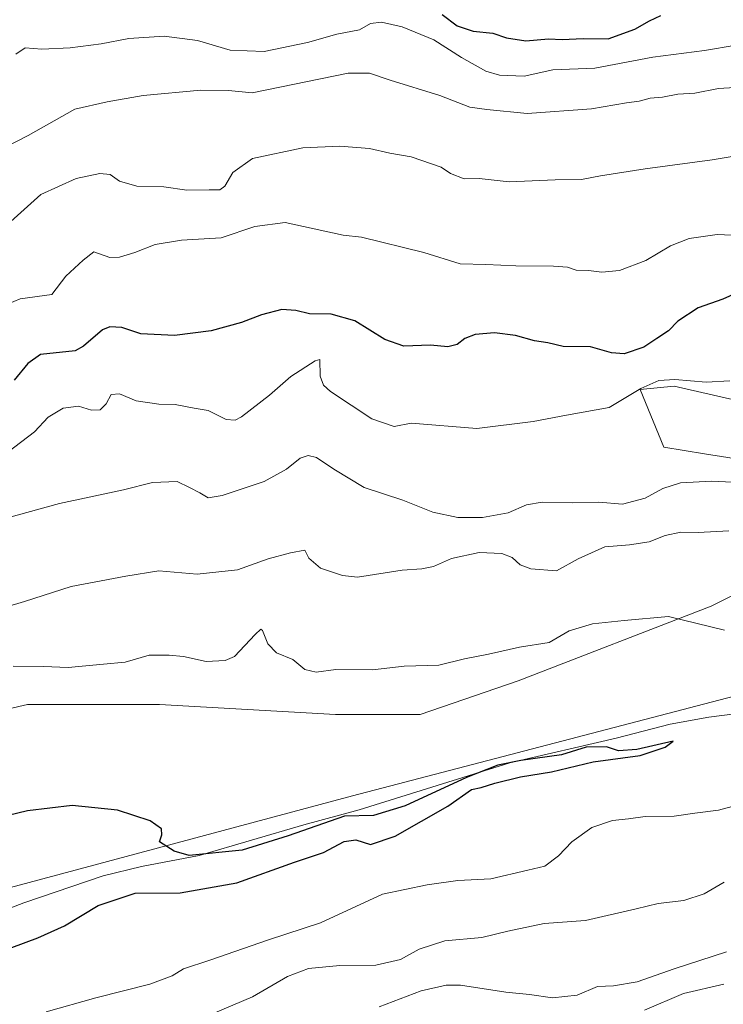
# Model space of a CAD drawing. Units: metres. Extents: x 649142 to 652062, y 4695664 to 4697702.
# Drawn here: x 649459 to 649637, y 4696362 to 4696612 of the extents above; entities that cross this region are included whole.
import ezdxf

# ---------------------------------------------------------------- set-up
doc = ezdxf.new("R2010")
doc.units = ezdxf.units.M
doc.header["$MEASUREMENT"] = 0
for name, color, linetype, lineweight in [('Arbolado forestal CxS', 92, 'Continuous', 0), ('Corriente natural lineal', 142, 'Continuous', 13), ('Cultivos herbáceos CxS', 92, 'Continuous', 0), ('Curva de nivel maestra', 30, 'Continuous', 30), ('Curva de nivel normal', 30, 'Continuous', 0)]:
    doc.layers.add(name, color=color, linetype=linetype, lineweight=lineweight)

msp = doc.modelspace()

# ---------------------------------------------------------------- linework, layer by layer
at = {"layer": 'Arbolado forestal CxS', "color": 92, "linetype": 'Continuous', "lineweight": 0}
for points in [[(649643.7302999999, 4696514.3731, 718.9811999999947), (649624.8233000003, 4696518.6735, 720.397299999997), (649616.2282999996, 4696517.8135, 720.7964999999967), (649622.244, 4696503.193299999, 718.1655999999931), (649632.5579000004, 4696501.473099999, 717.148199999996), (649660.0601000005, 4696497.172900001, 715.6879999999946)], [(649643.7302999999, 4696514.3731, 718.9811999999947), (649624.8233000003, 4696518.6735, 720.397299999997), (649616.2282999996, 4696517.8135, 720.7964999999967), (649622.244, 4696503.193299999, 718.1655999999931), (649632.5579000004, 4696501.473099999, 717.148199999996), (649660.0601000005, 4696497.172900001, 715.6879999999946)], [(649644.5894999999, 4696467.9331, 706.8185999999987), (649634.2755000005, 4696462.7733, 705.781099999993), (649585.2871000003, 4696443.8529, 703.2507000000041), (649560.3630999997, 4696435.2531, 702.5856000000058), (649538.8770000003, 4696435.253500001, 702.8889999999956), (649494.1858999999, 4696437.834100001, 702.8580999999978), (649460.6667, 4696437.8345, 703.5069999999978), (649438.3207, 4696432.674699999, 703.442200000005), (649405.6623000001, 4696418.054300001, 702.3476999999984), (649376.4401000004, 4696412.8947, 702.7771000000066), (649345.0697, 4696395.6951, 702.7848999999987), (649336.9194999998, 4696373.556100001, 700.2342000000062), (649335.5242, 4696355.055299999, 698.9863999999943)], [(649644.5894999999, 4696467.9331, 706.8185999999987), (649634.2755000005, 4696462.7733, 705.781099999993), (649585.2871000003, 4696443.8529, 703.2507000000041), (649560.3630999997, 4696435.2531, 702.5856000000058), (649538.8770000003, 4696435.253500001, 702.8889999999956), (649494.1858999999, 4696437.834100001, 702.8580999999978), (649460.6667, 4696437.8345, 703.5069999999978), (649438.3207, 4696432.674699999, 703.442200000005), (649405.6623000001, 4696418.054300001, 702.3476999999984), (649376.4401000004, 4696412.8947, 702.7771000000066), (649345.0697, 4696395.6951, 702.7848999999987), (649336.9194999998, 4696373.556100001, 700.2342000000062), (649335.5242, 4696355.055299999, 698.9863999999943)], [(649642.0103000002, 4696440.4123, 703.5160999999936), (649543.1737000003, 4696414.613500001, 701.3733999999968), (649456.3689000001, 4696391.393300001, 698.7265000000043), (649366.1265000004, 4696357.853900001, 696.6241000000009), (649354.9533000002, 4696354.413699999, 697.0697999999975), (649344.6398999998, 4696337.2141, 696.5053000000044), (649336.9045000002, 4696291.633300001, 694.5840999999928), (649332.4321, 4696283.032299999, 694.590400000001), (649325.7313000001, 4696277.873500001, 694.7212000000001), (649319.7149, 4696263.2533, 694.476800000004), (649319.7144999999, 4696221.9725, 693.124800000005), (649311.9791000001, 4696185.852700001, 691.7229999999981), (649302.5247, 4696174.672900001, 691.1140000000014), (649292.2115000002, 4696166.072100001, 690.7728000000062), (649267.7163000006, 4696153.172499999, 690.1564000000071), (649247.0904000001, 4696153.172499999, 690.1520000000019), (649231.6200000001, 4696148.0131, 689.8184000000037), (649211.8519000001, 4696130.813300001, 688.2847999999941), (649184.3497000001, 4696121.353700001, 687.2483000000066), (649158.3992999997, 4696114.336300001, 686.4024000000063)], [(649366.1265000004, 4696357.853900001, 696.6241000000009), (649456.3689000001, 4696391.393300001, 698.7265000000043), (649543.1737000003, 4696414.613500001, 701.3733999999968), (649642.0103000002, 4696440.4123, 703.5160999999936), (649669.4068999998, 4696416.400900001, 706.0375000000058), (649667.6185, 4696391.371900001, 712.8059999999969), (649667.6185, 4696371.705900001, 719.0121000000072), (649672.9811000006, 4696352.040899999, 728.0605999999971)]]:
    msp.add_polyline3d(points, dxfattribs=at)
at = {"layer": 'Corriente natural lineal', "color": 142, "linetype": 'Continuous', "lineweight": 13}
msp.add_polyline3d([(649643.5601000005, 4696435.880100001, 702.3234999999986), (649633.6401000004, 4696434.620100001, 702.5246999999946), (649623.8101000005, 4696432.8201, 702.949099999998), (649610.1300999997, 4696429.2401, 702.485400000005), (649583.1601, 4696423.0101, 700.7020000000048), (649544.9301000005, 4696411.0701, 700.8990000000049), (649530.8701, 4696407.290100001, 700.8274999999995), (649504.2701000003, 4696399.4901, 699.8411000000051), (649489.6501000002, 4696396.6801, 699.122199999998), (649479.9301000005, 4696394.3201, 698.9300999999978), (649459.7500999998, 4696387.450099999, 698.7949999999983), (649444.3000999996, 4696381.530099999, 697.7293999999965), (649433.9401000004, 4696376.5701, 697.2630999999965), (649414.0401, 4696366.0801, 696.5158999999985), (649411.8101000005, 4696364.8201, 696.2550000000047), (649409.4200999998, 4696362.7601, 696.0095000000001), (649407.2600999996, 4696361.4801, 696.0862000000052)], dxfattribs=at)
at = {"layer": 'Cultivos herbáceos CxS', "color": 92, "linetype": 'Continuous', "lineweight": 0}
for points in [[(649660.0601000005, 4696497.172900001, 715.6879999999946), (649632.5579000004, 4696501.473099999, 717.148199999996), (649622.244, 4696503.193299999, 718.1655999999931), (649616.2282999996, 4696517.8135, 720.7964999999967), (649624.8233000003, 4696518.6735, 720.397299999997), (649643.7302999999, 4696514.3731, 718.9811999999947)], [(649643.7302999999, 4696514.3731, 718.9811999999947), (649624.8233000003, 4696518.6735, 720.397299999997), (649616.2282999996, 4696517.8135, 720.7964999999967), (649622.244, 4696503.193299999, 718.1655999999931), (649632.5579000004, 4696501.473099999, 717.148199999996), (649660.0601000005, 4696497.172900001, 715.6879999999946)], [(649335.5242, 4696355.055299999, 698.9863999999943), (649336.9194999998, 4696373.556100001, 700.2342000000062), (649345.0697, 4696395.6951, 702.7848999999987), (649376.4401000004, 4696412.8947, 702.7771000000066), (649405.6623000001, 4696418.054300001, 702.3476999999984), (649438.3207, 4696432.674699999, 703.442200000005), (649460.6667, 4696437.8345, 703.5069999999978), (649494.1858999999, 4696437.834100001, 702.8580999999978), (649538.8770000003, 4696435.253500001, 702.8889999999956), (649560.3630999997, 4696435.2531, 702.5856000000058), (649585.2871000003, 4696443.8529, 703.2507000000041), (649634.2755000005, 4696462.7733, 705.781099999993), (649644.5894999999, 4696467.9331, 706.8185999999987)], [(649644.5894999999, 4696467.9331, 706.8185999999987), (649634.2755000005, 4696462.7733, 705.781099999993), (649585.2871000003, 4696443.8529, 703.2507000000041), (649560.3630999997, 4696435.2531, 702.5856000000058), (649538.8770000003, 4696435.253500001, 702.8889999999956), (649494.1858999999, 4696437.834100001, 702.8580999999978), (649460.6667, 4696437.8345, 703.5069999999978), (649438.3207, 4696432.674699999, 703.442200000005), (649405.6623000001, 4696418.054300001, 702.3476999999984), (649376.4401000004, 4696412.8947, 702.7771000000066), (649345.0697, 4696395.6951, 702.7848999999987), (649336.9194999998, 4696373.556100001, 700.2342000000062), (649335.5242, 4696355.055299999, 698.9863999999943)], [(649642.0103000002, 4696440.4123, 703.5160999999936), (649543.1737000003, 4696414.613500001, 701.3733999999968), (649456.3689000001, 4696391.393300001, 698.7265000000043), (649366.1265000004, 4696357.853900001, 696.6241000000009), (649354.9533000002, 4696354.413699999, 697.0697999999975), (649344.6398999998, 4696337.2141, 696.5053000000044), (649336.9045000002, 4696291.633300001, 694.5840999999928), (649332.4321, 4696283.032299999, 694.590400000001), (649325.7313000001, 4696277.873500001, 694.7212000000001), (649319.7149, 4696263.2533, 694.476800000004), (649319.7144999999, 4696221.9725, 693.124800000005), (649311.9791000001, 4696185.852700001, 691.7229999999981), (649302.5247, 4696174.672900001, 691.1140000000014), (649292.2115000002, 4696166.072100001, 690.7728000000062), (649267.7163000006, 4696153.172499999, 690.1564000000071), (649247.0904000001, 4696153.172499999, 690.1520000000019), (649231.6200000001, 4696148.0131, 689.8184000000037), (649211.8519000001, 4696130.813300001, 688.2847999999941), (649184.3497000001, 4696121.353700001, 687.2483000000066), (649158.3992999997, 4696114.336300001, 686.4024000000063)], [(649642.0103000002, 4696440.4123, 703.5160999999936), (649543.1737000003, 4696414.613500001, 701.3733999999968), (649456.3689000001, 4696391.393300001, 698.7265000000043), (649366.1265000004, 4696357.853900001, 696.6241000000009)]]:
    msp.add_polyline3d(points, dxfattribs=at)
at = {"layer": 'Curva de nivel maestra', "color": 30, "linetype": 'Continuous', "lineweight": 30, "flags": 128}
for points, elevation in [([(649565.9400000004, 4696613.040100001), (649569.7400000002, 4696610.1601), (649573.7999999998, 4696608.7501), (649578.8300000001, 4696608.290100001), (649582.3300000001, 4696607.130100001), (649587.1900000004, 4696606.360099999), (649592.9400000004, 4696606.8201), (649596.4199999999, 4696606.700099999), (649601.75, 4696606.9301), (649608.0800000001, 4696606.880100001), (649614.8799999999, 4696609.3201), (649618.5999999996, 4696611.440099999), (649621.4400000004, 4696612.7601)], 750), ([(649642.29, 4696543.0001), (649637.2400000002, 4696540.7501), (649630.9299999997, 4696538.5001), (649625.7599999999, 4696535.1601), (649623.3899999997, 4696532.6801), (649620.4600000001, 4696530.7601), (649617.1299999999, 4696528.540100001), (649612.1799999997, 4696526.9001), (649608.9400000004, 4696527.0801), (649603.5899999999, 4696528.620100001), (649596.6500000004, 4696528.710100001), (649592.8200000003, 4696529.6801), (649589.4000000004, 4696530.200099999), (649584.5599999997, 4696531.520099999), (649579.2699999996, 4696532.220100001), (649574.3399999999, 4696531.790100001), (649571.75, 4696530.770099999), (649569.75, 4696529.210100001), (649567.4199999999, 4696528.6801), (649563.0099999999, 4696529.040100001), (649556.2300000006, 4696528.770099999), (649551.3700000001, 4696530.5001), (649543.8099999997, 4696535.280099999), (649537.7800000003, 4696536.9101), (649532.25, 4696537.040100001), (649528.8300000001, 4696537.9001), (649525.2800000003, 4696538.140100001), (649520.0800000001, 4696536.800100001), (649515.04, 4696534.800100001), (649507.2800000003, 4696532.7301), (649498.0199999996, 4696531.4801), (649489.5, 4696531.970100001), (649484.6100000005, 4696533.550100001), (649481.5899999999, 4696533.720100001), (649479.75, 4696532.960100001), (649474.9299999997, 4696528.770099999), (649472.7599999999, 4696527.630100001), (649464, 4696526.670100001), (649460.8099999997, 4696524.440099999), (649457.29, 4696520.1501)], 725), ([(649456.6900000004, 4696376.110099999), (649463.3099999997, 4696378.540100001), (649470.0599999997, 4696381.630100001), (649478.6500000004, 4696386.800100001), (649488, 4696389.960100001), (649499.4199999999, 4696390.040100001), (649513.8399999999, 4696392.5701), (649528.4600000001, 4696397.8201), (649535.8399999999, 4696400.220100001), (649541.0800000001, 4696403.0601), (649544.0800000001, 4696403.450099999), (649547.7400000002, 4696402.3101), (649554.04, 4696404.360099999), (649567.4000000004, 4696412.040100001), (649573.4199999999, 4696416.2401), (649575.9000000004, 4696416.720100001), (649579.3600000005, 4696417.870100001), (649585.8099999997, 4696419.470100001), (649593.7199999997, 4696420.770099999), (649604.3300000001, 4696423.2301), (649616.25, 4696424.860099999), (649622.5800000001, 4696427.0101), (649624.5700000003, 4696428.520099999), (649615.4000000004, 4696426.370100001), (649610.7599999999, 4696426.020099999), (649607.6399999997, 4696427.100099999), (649602.5499999998, 4696427.0101), (649596.25, 4696425.040100001), (649585.9400000004, 4696423.620100001), (649580.0899999999, 4696422.420100001), (649572.1200000001, 4696419.300100001), (649556.5599999997, 4696412.0601), (649548.5099999999, 4696409.640100001), (649541.2000000002, 4696409.470100001), (649526.8600000005, 4696404.520099999), (649515.1799999997, 4696400.840100001), (649501.7000000002, 4696399.460100001), (649497.9000000004, 4696400.610099999), (649494.1799999997, 4696402.9801), (649494.8099999997, 4696404.7301), (649494.7000000002, 4696406.280099999), (649491.8600000005, 4696408.3201), (649483.5099999999, 4696410.9801), (649472.0599999997, 4696412.190099999), (649460.7300000006, 4696410.800100001), (649445.8499999996, 4696407.2401)], 700)]:
    msp.add_lwpolyline(points, dxfattribs=dict(at, elevation=elevation))
at = {"layer": 'Curva de nivel normal', "color": 30, "linetype": 'Continuous', "lineweight": 0, "flags": 128}
for points, elevation in [([(649457.7599999999, 4696602.9801), (649460.0899999999, 4696604.520099999), (649464.3600000005, 4696604.2401), (649471.5, 4696604.590100001), (649479.3600000005, 4696605.590100001), (649486.4199999999, 4696606.890100001), (649495.4199999999, 4696607.530099999), (649503.8399999999, 4696606.380100001), (649512.1500000004, 4696603.9301), (649520.7999999998, 4696603.600099999), (649531.8099999997, 4696605.940099999), (649539.2599999999, 4696608.0601), (649544.9400000004, 4696609.100099999), (649547.7999999998, 4696610.710100001), (649550.5800000001, 4696611.0701), (649555.8200000003, 4696609.850099999), (649563.8499999996, 4696606.620100001), (649570.8799999999, 4696602.120100001), (649577.0300000003, 4696598.630100001), (649580.5, 4696597.630100001), (649586.75, 4696597.380100001), (649594.0800000001, 4696598.970100001), (649604.75, 4696599.420100001), (649619.4199999999, 4696602.200099999), (649632.5599999997, 4696603.9001), (649640.6100000005, 4696605.210100001)], 745), ([(649644.3600000005, 4696594.7501), (649636.0800000001, 4696594.2301), (649630.0800000001, 4696593.0701), (649625.75, 4696592.8101), (649621.9299999997, 4696592.0101), (649618.7999999998, 4696591.7401), (649615.9299999997, 4696591.050100001), (649612.79, 4696590.630100001), (649603.9000000004, 4696589.110099999), (649587.5199999996, 4696587.9001), (649577.3200000003, 4696588.860099999), (649573.0199999996, 4696589.530099999), (649565.3899999997, 4696592.420100001), (649552.7599999999, 4696596.3201), (649547.5300000003, 4696598.100099999), (649542.0800000001, 4696598.1601), (649517.7300000006, 4696593.110099999), (649511.75, 4696593.7501), (649504.7199999997, 4696593.840100001), (649490.0499999998, 4696592.420100001), (649480.9500000002, 4696590.880100001), (649472.7199999997, 4696589.0001), (649460.8300000001, 4696582.2601), (649452.3700000001, 4696577.940099999)], 740), ([(649642.6299999999, 4696577.4901), (649634.4900000002, 4696576.0801), (649617.5, 4696573.8201), (649606.1500000004, 4696572.0801), (649601.3200000003, 4696571.110099999), (649594.6799999997, 4696571.0101), (649582.9800000006, 4696570.5601), (649575.3600000005, 4696571.360099999), (649571.5099999999, 4696571.280099999), (649568.0700000003, 4696572.6801), (649565.7000000002, 4696574.2401), (649558.0599999997, 4696576.920100001), (649552.7000000002, 4696577.8301), (649547.4900000002, 4696578.960100001), (649540, 4696579.5701), (649530.5599999997, 4696579.1801), (649517.7999999998, 4696576.5001), (649512.7800000003, 4696572.9301), (649510.75, 4696569.450099999), (649509.54, 4696568.470100001), (649506.8300000001, 4696568.540100001), (649501.1500000004, 4696568.4001), (649495.2699999996, 4696569.2401), (649488.4199999999, 4696569.420100001), (649484.0599999997, 4696570.7301), (649481.6600000003, 4696572.4101), (649479.0599999997, 4696572.640100001), (649473.0800000001, 4696571.4101), (649464.0899999999, 4696567.360099999), (649454.7599999999, 4696558.940099999)], 735), ([(649641.3099999997, 4696556.9301), (649635.7800000003, 4696557.120100001), (649628.6500000004, 4696556.120100001), (649623.9400000004, 4696554.300100001), (649617.6600000003, 4696550.530099999), (649610.9800000006, 4696547.9901), (649606.5, 4696547.630100001), (649603.0700000003, 4696548.030099999), (649599.9699999997, 4696548.130100001), (649597.79, 4696548.840100001), (649594.25, 4696549.100099999), (649584.6200000001, 4696549.2301), (649577.0599999997, 4696549.5601), (649570.5700000003, 4696549.700099999), (649561.2800000003, 4696552.5601), (649545.5, 4696556.450099999), (649540.8600000005, 4696557.0001), (649526.0899999999, 4696560.220100001), (649518.4000000004, 4696559.200099999), (649509.8600000005, 4696556.3301), (649499.7699999996, 4696555.690099999), (649493.0800000001, 4696554.630100001), (649487.9600000001, 4696552.590100001), (649484.0800000001, 4696551.4001), (649481.6100000005, 4696551.300100001), (649477.5499999998, 4696552.7401), (649474.8200000003, 4696550.630100001), (649470.4400000004, 4696546.550100001), (649466.8600000005, 4696541.940099999), (649458.8700000001, 4696540.8201), (649454.0099999999, 4696538.780099999)], 730), ([(649638.9699999997, 4696519.970100001), (649632.9699999997, 4696519.6801), (649624.9900000002, 4696520.3101), (649620.9299999997, 4696520.120100001), (649616.3899999997, 4696518.020099999), (649608.3200000003, 4696513.2401), (649597.4900000002, 4696511.280099999), (649589.0800000001, 4696509.6601), (649574.7599999999, 4696507.890100001), (649558.0800000001, 4696509.2301), (649553.7699999996, 4696508.380100001), (649548.0899999999, 4696510.4001), (649537.6399999997, 4696517.290100001), (649535.7999999998, 4696518.9301), (649534.9600000001, 4696521.1601), (649534.8899999997, 4696525.4001), (649533.7599999999, 4696525.050100001), (649527.54, 4696521.090100001), (649522.1600000003, 4696516.340100001), (649514.9800000006, 4696510.840100001), (649513.4199999999, 4696510.0001), (649511.1200000001, 4696510.170100001), (649506.5300000003, 4696512.440099999), (649503, 4696513.050100001), (649498.2000000002, 4696514.020099999), (649494.0199999996, 4696514.040100001), (649488.2400000002, 4696514.950099999), (649484.0800000001, 4696516.670100001), (649481.9199999999, 4696516.530099999), (649480.6799999997, 4696514.1801), (649479.1699999999, 4696512.630100001), (649476.9100000003, 4696512.5601), (649473.6399999997, 4696513.5801), (649469.75, 4696513.0601), (649465.9299999997, 4696510.800100001), (649462.4500000002, 4696507.0601), (649452.4299999997, 4696499.4001)], 720.0000000000001), ([(649646.4199999999, 4696493.9801), (649634.4199999999, 4696494.5001), (649626.4699999997, 4696494.100099999), (649621.9699999997, 4696492.630100001), (649617.4699999997, 4696490.210100001), (649611.75, 4696488.7301), (649605.7300000006, 4696489.2401), (649599.0800000001, 4696489.0001), (649591.3600000005, 4696489.1601), (649587.3899999997, 4696488.550100001), (649582.7199999997, 4696486.530099999), (649576.1799999997, 4696485.3101), (649569.9400000004, 4696485.300100001), (649563.6100000005, 4696486.670100001), (649556, 4696489.700099999), (649546.1600000003, 4696492.960100001), (649538.4400000004, 4696497.5601), (649534.0300000003, 4696500.550100001), (649531.9400000004, 4696501.020099999), (649529.9500000002, 4696500.380100001), (649526.4500000002, 4696497.5601), (649520.7400000002, 4696494.4301), (649510.0700000003, 4696490.9001), (649506.5800000001, 4696490.2601), (649504.4600000001, 4696491.590100001), (649501.7800000003, 4696492.920100001), (649498.7199999997, 4696494.450099999), (649492.4199999999, 4696494.220100001), (649485.0999999996, 4696492.290100001), (649468.7999999998, 4696488.860099999), (649455.6200000001, 4696485.1801)], 715), ([(649638.75, 4696481.880100001), (649630.9199999999, 4696481.5101), (649626.5300000003, 4696481.620100001), (649622.5499999998, 4696480.710100001), (649618.5099999999, 4696479.110099999), (649613.5199999996, 4696478.4001), (649607.2199999997, 4696477.890100001), (649600.4500000002, 4696474.8201), (649595.0199999996, 4696471.7601), (649588.4400000004, 4696472.2301), (649585.75, 4696473.300100001), (649583.7699999996, 4696475.110099999), (649581.0800000001, 4696476.130100001), (649575.3799999999, 4696476.4101), (649568.3600000005, 4696474.890100001), (649563.7599999999, 4696472.9001), (649560.8300000001, 4696472.290100001), (649555.8200000003, 4696471.950099999), (649544.4299999997, 4696470.190099999), (649540.6900000004, 4696470.5601), (649535.0999999996, 4696472.440099999), (649532.1200000001, 4696475.0001), (649531.0899999999, 4696477.030099999), (649527.4800000006, 4696476.3201), (649521.7800000003, 4696474.800100001), (649513.9800000006, 4696472.0101), (649503.79, 4696470.880100001), (649494.0300000003, 4696471.7301), (649485.6600000003, 4696470.450099999), (649471.8099999997, 4696467.7501), (649459.9299999997, 4696463.940099999), (649449.3300000001, 4696460.840100001)], 710), ([(649637.6600000003, 4696456.6801), (649623.3799999999, 4696460.170100001), (649612.1200000001, 4696459.1801), (649604.0800000001, 4696458.3101), (649598.1600000003, 4696456.5601), (649593.0899999999, 4696453.540100001), (649585.5999999996, 4696452.4001), (649577.7199999997, 4696450.640100001), (649571.6600000003, 4696449.380100001), (649565.0800000001, 4696447.8101), (649556.2999999998, 4696447.530099999), (649548.2999999998, 4696446.630100001), (649538.9699999997, 4696446.700099999), (649533.9600000001, 4696446.0601), (649531.0599999997, 4696446.6801), (649528.0499999998, 4696449.2401), (649523.9400000004, 4696450.9801), (649521.7199999997, 4696453.2501), (649520.3600000005, 4696456.5801), (649519.9299999997, 4696456.950099999), (649518.4600000001, 4696455.620100001), (649513.2300000006, 4696450.020099999), (649510.8799999999, 4696449.0001), (649506.0599999997, 4696448.7501), (649500.2999999998, 4696450.0101), (649496.6299999999, 4696450.340100001), (649491.5700000003, 4696450.370100001), (649485.4800000006, 4696448.600099999), (649479.9800000006, 4696448.090100001), (649471.0099999999, 4696447.190099999), (649464.7599999999, 4696447.460100001), (649457.0899999999, 4696447.590100001)], 704.9999999999999), ([(649465.4000000004, 4696359.7601), (649478.0800000001, 4696363.350099999), (649491.75, 4696366.8101), (649497.4199999999, 4696368.890100001), (649500.2599999999, 4696370.7301), (649507.0199999996, 4696372.920100001), (649521.8499999996, 4696378.090100001), (649535.0499999998, 4696382.420100001), (649550.8499999996, 4696389.6801), (649562.1399999997, 4696392.040100001), (649569.9100000003, 4696393.130100001), (649578.3200000003, 4696393.5801), (649587.7000000002, 4696395.7301), (649591.9900000002, 4696396.7501), (649595.5199999996, 4696399.420100001), (649598.8499999996, 4696402.9801), (649603.9100000003, 4696406.600099999), (649609.2300000006, 4696408.360099999), (649613.2999999998, 4696408.7601), (649617.5199999996, 4696409.350099999), (649624.8700000001, 4696409.4301), (649630.0800000001, 4696410.2501), (649636.0800000001, 4696410.960100001), (649643.0800000001, 4696412.850099999)], 704.9999999999999), ([(649507.2199999997, 4696359.140100001), (649517.7800000003, 4696363.620100001), (649526.6600000003, 4696368.7601), (649532.04, 4696370.8301), (649539.9900000002, 4696371.5801), (649549.0800000001, 4696371.600099999), (649555.4199999999, 4696373.100099999), (649560.0800000001, 4696375.6801), (649566.6600000003, 4696377.850099999), (649576.04, 4696378.630100001), (649582.6100000005, 4696380.300100001), (649591.8899999997, 4696382.2301), (649602.3700000001, 4696383.020099999), (649615.1799999997, 4696385.940099999), (649620.8200000003, 4696387.300100001), (649627.2800000003, 4696388.100099999), (649632.4400000004, 4696389.770099999), (649637.5199999996, 4696392.7401)], 710), ([(649549.9800000006, 4696361.040100001), (649560.5899999999, 4696365.130100001), (649566.9900000002, 4696366.590100001), (649570.5800000001, 4696366.5601), (649582.0800000001, 4696364.7601), (649588.0999999996, 4696364.170100001), (649593.9299999997, 4696363.3201), (649600.2199999997, 4696364.020099999), (649605.4100000003, 4696366.220100001), (649609.4600000001, 4696366.390100001), (649615.4400000004, 4696367.380100001), (649624.8300000001, 4696370.690099999), (649638.1600000003, 4696375.0601)], 715), ([(649617.3300000001, 4696360.2501), (649627.2300000006, 4696364.450099999), (649637.4199999999, 4696366.8101)], 720.0000000000001)]:
    msp.add_lwpolyline(points, dxfattribs=dict(at, elevation=elevation))

doc.saveas('drawing.dxf')
